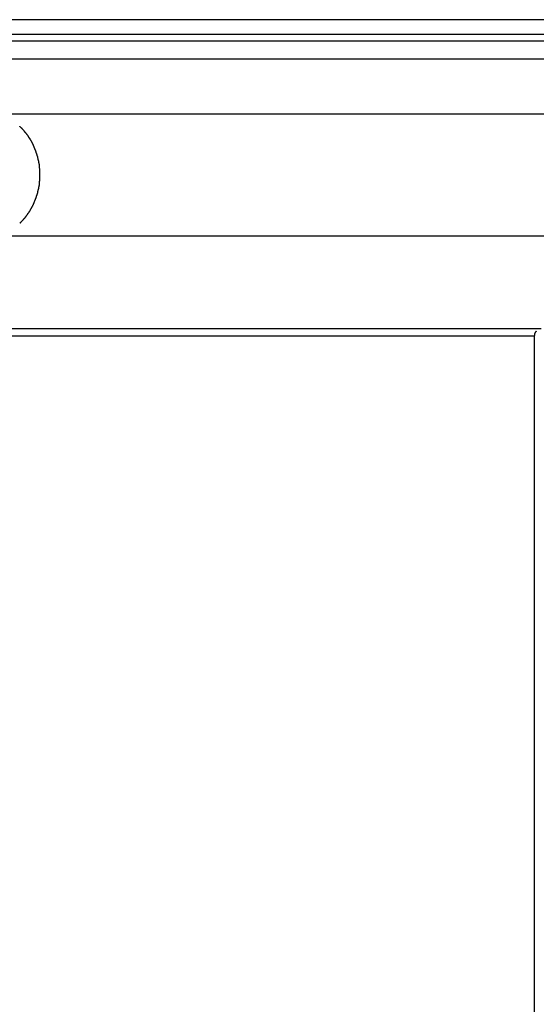
# Model space of a CAD drawing. Extents: x -33.4 to 33.4, y -17 to 17.
# Drawn here: x 4.8 to 6.2, y 4.3 to 7 of the extents above; entities that cross this region are included whole.
import ezdxf

# ---------------------------------------------------------------- set-up
doc = ezdxf.new("R2010")
doc.units = 0
doc.layers.get('0').update_dxf_attribs({"linetype": 'CONTINUOUS'})

msp = doc.modelspace()

# ---------------------------------------------------------------- linework, layer by layer
at = {"color": 0}
for points in [[(6.8287, 7.0469), (3.9067, 7.0469)], [(3.9413, 7.0069), (6.8749, 7.0069)], [(3.9413, 6.9892), (6.8749, 6.9892)], [(3.9771, 6.94), (6.9226, 6.94)], [(4.7183, 6.7891), (7.9109, 6.7891)], [(4.7909, 6.7484), (4.7909, 6.7484), (4.7904, 6.7486), (4.7901, 6.7489), (4.7897, 6.7492), (4.7894, 6.7497), (4.7888, 6.75), (4.7884, 6.7506), (4.7878, 6.7511), (4.7875, 6.7517), (4.7869, 6.752), (4.7864, 6.7526), (4.7858, 6.7529), (4.7855, 6.7535), (4.7851, 6.7538), (4.7848, 6.7542), (4.7845, 6.7545), (4.7843, 6.755)], [(4.7909, 6.7484), (4.7909, 6.7484), (4.7904, 6.7486), (4.7901, 6.7489), (4.7897, 6.7492), (4.7894, 6.7497), (4.7888, 6.75), (4.7884, 6.7506), (4.7878, 6.7511), (4.7875, 6.7517), (4.7869, 6.752), (4.7864, 6.7526), (4.7858, 6.7529), (4.7855, 6.7535), (4.7851, 6.7538), (4.7848, 6.7542), (4.7845, 6.7545), (4.7843, 6.755)], [(4.7969, 6.7417), (4.7969, 6.7417), (4.7965, 6.742), (4.7962, 6.7424), (4.7958, 6.7427), (4.7955, 6.7433), (4.7949, 6.7436), (4.7946, 6.7442), (4.794, 6.7447), (4.7937, 6.7453), (4.7931, 6.7456), (4.7927, 6.7462), (4.7921, 6.7466), (4.7918, 6.7472), (4.7914, 6.7475), (4.7911, 6.7479), (4.7908, 6.7482), (4.7906, 6.7487)], [(4.7969, 6.7417), (4.7969, 6.7417), (4.7965, 6.742), (4.7962, 6.7424), (4.7958, 6.7427), (4.7955, 6.7433), (4.7949, 6.7436), (4.7946, 6.7442), (4.794, 6.7447), (4.7937, 6.7453), (4.7931, 6.7456), (4.7927, 6.7462), (4.7921, 6.7466), (4.7918, 6.7472), (4.7914, 6.7475), (4.7911, 6.7479), (4.7908, 6.7482), (4.7906, 6.7487)], [(4.8024, 6.735), (4.8024, 6.735), (4.8019, 6.7353), (4.8016, 6.7356), (4.8013, 6.7359), (4.801, 6.7365), (4.8004, 6.7368), (4.8001, 6.7374), (4.7997, 6.7378), (4.7994, 6.7384), (4.7988, 6.7387), (4.7985, 6.7393), (4.798, 6.7396), (4.7977, 6.7402), (4.7974, 6.7405), (4.7971, 6.7411), (4.7968, 6.7414), (4.7966, 6.742)], [(4.8024, 6.735), (4.8024, 6.735), (4.8019, 6.7353), (4.8016, 6.7356), (4.8013, 6.7359), (4.801, 6.7365), (4.8004, 6.7368), (4.8001, 6.7374), (4.7997, 6.7378), (4.7994, 6.7384), (4.7988, 6.7387), (4.7985, 6.7393), (4.798, 6.7396), (4.7977, 6.7402), (4.7974, 6.7405), (4.7971, 6.7411), (4.7968, 6.7414), (4.7966, 6.742)], [(4.8081, 6.7273), (4.8081, 6.7273), (4.8077, 6.7276), (4.8074, 6.728), (4.8071, 6.7283), (4.8068, 6.7289), (4.8063, 6.7292), (4.806, 6.7298), (4.8057, 6.7303), (4.8054, 6.7309), (4.8048, 6.7312), (4.8045, 6.7318), (4.8042, 6.7323), (4.8039, 6.7329), (4.8036, 6.7332), (4.8033, 6.7338), (4.803, 6.7341), (4.8028, 6.7347)], [(4.8081, 6.7273), (4.8081, 6.7273), (4.8077, 6.7276), (4.8074, 6.728), (4.8071, 6.7283), (4.8068, 6.7289), (4.8063, 6.7292), (4.806, 6.7298), (4.8057, 6.7303), (4.8054, 6.7309), (4.8048, 6.7312), (4.8045, 6.7318), (4.8042, 6.7323), (4.8039, 6.7329), (4.8036, 6.7332), (4.8033, 6.7338), (4.803, 6.7341), (4.8028, 6.7347)], [(4.8135, 6.7192), (4.8135, 6.7192), (4.813, 6.7195), (4.8127, 6.72), (4.8124, 6.7203), (4.8121, 6.7209), (4.8115, 6.7214), (4.8112, 6.722), (4.8109, 6.7226), (4.8106, 6.7232), (4.81, 6.7237), (4.8097, 6.7243), (4.8094, 6.7249), (4.8091, 6.7255), (4.8088, 6.7258), (4.8085, 6.7264), (4.8082, 6.7269), (4.808, 6.7275)], [(4.8135, 6.7192), (4.8135, 6.7192), (4.813, 6.7195), (4.8127, 6.72), (4.8124, 6.7203), (4.8121, 6.7209), (4.8115, 6.7214), (4.8112, 6.722), (4.8109, 6.7226), (4.8106, 6.7232), (4.81, 6.7237), (4.8097, 6.7243), (4.8094, 6.7249), (4.8091, 6.7255), (4.8088, 6.7258), (4.8085, 6.7264), (4.8082, 6.7269), (4.808, 6.7275)], [(4.8181, 6.7112), (4.8181, 6.7112), (4.8178, 6.7115), (4.8176, 6.712), (4.8173, 6.7123), (4.8171, 6.7129), (4.8167, 6.7132), (4.8164, 6.7138), (4.8161, 6.7144), (4.8158, 6.715), (4.8152, 6.7153), (4.8149, 6.7159), (4.8146, 6.7164), (4.8143, 6.717), (4.814, 6.7173), (4.8137, 6.7179), (4.8134, 6.7183), (4.8132, 6.7189)], [(4.8181, 6.7112), (4.8181, 6.7112), (4.8178, 6.7115), (4.8176, 6.712), (4.8173, 6.7123), (4.8171, 6.7129), (4.8167, 6.7132), (4.8164, 6.7138), (4.8161, 6.7144), (4.8158, 6.715), (4.8152, 6.7153), (4.8149, 6.7159), (4.8146, 6.7164), (4.8143, 6.717), (4.814, 6.7173), (4.8137, 6.7179), (4.8134, 6.7183), (4.8132, 6.7189)], [(4.8224, 6.7027), (4.8224, 6.7027), (4.8221, 6.703), (4.8219, 6.7035), (4.8216, 6.7039), (4.8214, 6.7045), (4.8211, 6.7051), (4.8208, 6.7057), (4.8205, 6.7063), (4.8202, 6.7069), (4.8198, 6.7074), (4.8195, 6.708), (4.8192, 6.7086), (4.8189, 6.7092), (4.8186, 6.7096), (4.8184, 6.7102), (4.8181, 6.7107), (4.8181, 6.7113)], [(4.8224, 6.7027), (4.8224, 6.7027), (4.8221, 6.703), (4.8219, 6.7035), (4.8216, 6.7039), (4.8214, 6.7045), (4.8211, 6.7051), (4.8208, 6.7057), (4.8205, 6.7063), (4.8202, 6.7069), (4.8198, 6.7074), (4.8195, 6.708), (4.8192, 6.7086), (4.8189, 6.7092), (4.8186, 6.7096), (4.8184, 6.7102), (4.8181, 6.7107), (4.8181, 6.7113)], [(4.8259, 6.6936), (4.8259, 6.6936), (4.8256, 6.6939), (4.8254, 6.6944), (4.8251, 6.6949), (4.825, 6.6955), (4.8247, 6.6961), (4.8244, 6.6967), (4.8241, 6.6973), (4.824, 6.6979), (4.8237, 6.6985), (4.8234, 6.6991), (4.8231, 6.6997), (4.8229, 6.7003), (4.8226, 6.7007), (4.8225, 6.7013), (4.8223, 6.7018), (4.8223, 6.7024)], [(4.8259, 6.6936), (4.8259, 6.6936), (4.8256, 6.6939), (4.8254, 6.6944), (4.8251, 6.6949), (4.825, 6.6955), (4.8247, 6.6961), (4.8244, 6.6967), (4.8241, 6.6973), (4.824, 6.6979), (4.8237, 6.6985), (4.8234, 6.6991), (4.8231, 6.6997), (4.8229, 6.7003), (4.8226, 6.7007), (4.8225, 6.7013), (4.8223, 6.7018), (4.8223, 6.7024)], [(4.8295, 6.6849), (4.8295, 6.6849), (4.8292, 6.6852), (4.829, 6.6857), (4.8287, 6.6862), (4.8286, 6.6868), (4.8283, 6.6874), (4.828, 6.688), (4.8277, 6.6886), (4.8276, 6.6892), (4.8273, 6.6898), (4.827, 6.6904), (4.8267, 6.691), (4.8265, 6.6916), (4.8262, 6.692), (4.8261, 6.6926), (4.8258, 6.6931), (4.8258, 6.6937)], [(4.8295, 6.6849), (4.8295, 6.6849), (4.8292, 6.6852), (4.829, 6.6857), (4.8287, 6.6862), (4.8286, 6.6868), (4.8283, 6.6874), (4.828, 6.688), (4.8277, 6.6886), (4.8276, 6.6892), (4.8273, 6.6898), (4.827, 6.6904), (4.8267, 6.691), (4.8265, 6.6916), (4.8262, 6.692), (4.8261, 6.6926), (4.8258, 6.6931), (4.8258, 6.6937)], [(4.8324, 6.6762), (4.8324, 6.6762), (4.8321, 6.6765), (4.8319, 6.677), (4.8316, 6.6774), (4.8316, 6.678), (4.8313, 6.6785), (4.8311, 6.6791), (4.8308, 6.6797), (4.8308, 6.6803), (4.8305, 6.6806), (4.8302, 6.6812), (4.8299, 6.6818), (4.8299, 6.6824), (4.8296, 6.6828), (4.8296, 6.6834), (4.8294, 6.6839), (4.8294, 6.6845)], [(4.8324, 6.6762), (4.8324, 6.6762), (4.8321, 6.6765), (4.8319, 6.677), (4.8316, 6.6774), (4.8316, 6.678), (4.8313, 6.6785), (4.8311, 6.6791), (4.8308, 6.6797), (4.8308, 6.6803), (4.8305, 6.6806), (4.8302, 6.6812), (4.8299, 6.6818), (4.8299, 6.6824), (4.8296, 6.6828), (4.8296, 6.6834), (4.8294, 6.6839), (4.8294, 6.6845)], [(4.8347, 6.6671), (4.8347, 6.6671), (4.8345, 6.6674), (4.8345, 6.6679), (4.8344, 6.6683), (4.8344, 6.6689), (4.8341, 6.6694), (4.8341, 6.67), (4.8338, 6.6706), (4.8338, 6.6712), (4.8335, 6.6716), (4.8332, 6.6722), (4.8329, 6.6728), (4.8329, 6.6734), (4.8326, 6.6738), (4.8326, 6.6744), (4.8324, 6.6749), (4.8324, 6.6755)], [(4.8347, 6.6671), (4.8347, 6.6671), (4.8345, 6.6674), (4.8345, 6.6679), (4.8344, 6.6683), (4.8344, 6.6689), (4.8341, 6.6694), (4.8341, 6.67), (4.8338, 6.6706), (4.8338, 6.6712), (4.8335, 6.6716), (4.8332, 6.6722), (4.8329, 6.6728), (4.8329, 6.6734), (4.8326, 6.6738), (4.8326, 6.6744), (4.8324, 6.6749), (4.8324, 6.6755)], [(4.8369, 6.6575), (4.8369, 6.6575), (4.8367, 6.6578), (4.8367, 6.6583), (4.8365, 6.6588), (4.8365, 6.6594), (4.8362, 6.66), (4.836, 6.6606), (4.8357, 6.6612), (4.8357, 6.662), (4.8354, 6.6626), (4.8352, 6.6632), (4.8349, 6.6638), (4.8349, 6.6645), (4.8346, 6.665), (4.8346, 6.6656), (4.8346, 6.6661), (4.8346, 6.6667)], [(4.8369, 6.6575), (4.8369, 6.6575), (4.8367, 6.6578), (4.8367, 6.6583), (4.8365, 6.6588), (4.8365, 6.6594), (4.8362, 6.66), (4.836, 6.6606), (4.8357, 6.6612), (4.8357, 6.662), (4.8354, 6.6626), (4.8352, 6.6632), (4.8349, 6.6638), (4.8349, 6.6645), (4.8346, 6.665), (4.8346, 6.6656), (4.8346, 6.6661), (4.8346, 6.6667)], [(4.8385, 6.6483), (4.8385, 6.6483), (4.8383, 6.6486), (4.8383, 6.649), (4.8382, 6.6495), (4.8382, 6.6501), (4.8379, 6.6507), (4.8379, 6.6514), (4.8377, 6.652), (4.8377, 6.6529), (4.8374, 6.6535), (4.8374, 6.6542), (4.8371, 6.6548), (4.8371, 6.6556), (4.8369, 6.6561), (4.8369, 6.6567), (4.8369, 6.6571), (4.8369, 6.6576)], [(4.8385, 6.6483), (4.8385, 6.6483), (4.8383, 6.6486), (4.8383, 6.649), (4.8382, 6.6495), (4.8382, 6.6501), (4.8379, 6.6507), (4.8379, 6.6514), (4.8377, 6.652), (4.8377, 6.6529), (4.8374, 6.6535), (4.8374, 6.6542), (4.8371, 6.6548), (4.8371, 6.6556), (4.8369, 6.6561), (4.8369, 6.6567), (4.8369, 6.6571), (4.8369, 6.6576)], [(4.8392, 6.6393), (4.8392, 6.6393), (4.839, 6.6396), (4.839, 6.64), (4.839, 6.6405), (4.839, 6.6411), (4.8387, 6.6417), (4.8387, 6.6425), (4.8387, 6.6431), (4.8387, 6.644), (4.8384, 6.6446), (4.8384, 6.6454), (4.8384, 6.646), (4.8384, 6.6468), (4.8383, 6.6473), (4.8383, 6.6479), (4.8383, 6.6483), (4.8383, 6.6488)], [(4.8392, 6.6393), (4.8392, 6.6393), (4.839, 6.6396), (4.839, 6.64), (4.839, 6.6405), (4.839, 6.6411), (4.8387, 6.6417), (4.8387, 6.6425), (4.8387, 6.6431), (4.8387, 6.644), (4.8384, 6.6446), (4.8384, 6.6454), (4.8384, 6.646), (4.8384, 6.6468), (4.8383, 6.6473), (4.8383, 6.6479), (4.8383, 6.6483), (4.8383, 6.6488)], [(4.8399, 6.6307), (4.8399, 6.6307), (4.8397, 6.631), (4.8397, 6.6315), (4.8397, 6.632), (4.8397, 6.6326), (4.8395, 6.6332), (4.8395, 6.6338), (4.8395, 6.6344), (4.8395, 6.6351), (4.8392, 6.6356), (4.8392, 6.6362), (4.8392, 6.6368), (4.8392, 6.6374), (4.8392, 6.6378), (4.8392, 6.6384), (4.8392, 6.6387), (4.8392, 6.6392)], [(4.8399, 6.6307), (4.8399, 6.6307), (4.8397, 6.631), (4.8397, 6.6315), (4.8397, 6.632), (4.8397, 6.6326), (4.8395, 6.6332), (4.8395, 6.6338), (4.8395, 6.6344), (4.8395, 6.6351), (4.8392, 6.6356), (4.8392, 6.6362), (4.8392, 6.6368), (4.8392, 6.6374), (4.8392, 6.6378), (4.8392, 6.6384), (4.8392, 6.6387), (4.8392, 6.6392)], [(4.8399, 6.6219), (4.8399, 6.6219), (4.8399, 6.6222), (4.8399, 6.6227), (4.8399, 6.6231), (4.8399, 6.6237), (4.8399, 6.6242), (4.8399, 6.6248), (4.8399, 6.6254), (4.8399, 6.626), (4.8399, 6.6263), (4.8399, 6.6269), (4.8399, 6.6275), (4.8399, 6.6281), (4.8399, 6.6285), (4.8399, 6.6291), (4.8399, 6.6296), (4.8399, 6.6302)], [(4.8399, 6.6219), (4.8399, 6.6219), (4.8399, 6.6222), (4.8399, 6.6227), (4.8399, 6.6231), (4.8399, 6.6237), (4.8399, 6.6242), (4.8399, 6.6248), (4.8399, 6.6254), (4.8399, 6.626), (4.8399, 6.6263), (4.8399, 6.6269), (4.8399, 6.6275), (4.8399, 6.6281), (4.8399, 6.6285), (4.8399, 6.6291), (4.8399, 6.6296), (4.8399, 6.6302)], [(4.8399, 6.6132), (4.8399, 6.6132), (4.8399, 6.6135), (4.8399, 6.614), (4.8399, 6.6144), (4.8399, 6.615), (4.8399, 6.6155), (4.8399, 6.6161), (4.8399, 6.6167), (4.8399, 6.6173), (4.8399, 6.6178), (4.8399, 6.6184), (4.8399, 6.619), (4.8399, 6.6196), (4.8399, 6.62), (4.8399, 6.6206), (4.8399, 6.6211), (4.8399, 6.6217), (4.8399, 6.6217), (4.8399, 6.6217), (4.8399, 6.6217), (4.8399, 6.6217), (4.8399, 6.6217), (4.8399, 6.6217), (4.8399, 6.6217), (4.8399, 6.6217), (4.8399, 6.6217), (4.8399, 6.6217), (4.8399, 6.6217), (4.8399, 6.6217), (4.8399, 6.6217), (4.8399, 6.6217), (4.8399, 6.6217), (4.8399, 6.6217), (4.8399, 6.6217)], [(4.8399, 6.6132), (4.8399, 6.6132), (4.8399, 6.6135), (4.8399, 6.614), (4.8399, 6.6144), (4.8399, 6.615), (4.8399, 6.6155), (4.8399, 6.6161), (4.8399, 6.6167), (4.8399, 6.6173), (4.8399, 6.6178), (4.8399, 6.6184), (4.8399, 6.619), (4.8399, 6.6196), (4.8399, 6.62), (4.8399, 6.6206), (4.8399, 6.6211), (4.8399, 6.6217), (4.8399, 6.6217), (4.8399, 6.6217), (4.8399, 6.6217), (4.8399, 6.6217), (4.8399, 6.6217), (4.8399, 6.6217), (4.8399, 6.6217), (4.8399, 6.6217), (4.8399, 6.6217), (4.8399, 6.6217), (4.8399, 6.6217), (4.8399, 6.6217), (4.8399, 6.6217), (4.8399, 6.6217), (4.8399, 6.6217), (4.8399, 6.6217), (4.8399, 6.6217)], [(4.837, 6.5861), (4.837, 6.5861), (4.837, 6.5864), (4.837, 6.5869), (4.837, 6.5874), (4.8371, 6.588), (4.8371, 6.5886), (4.8374, 6.5892), (4.8374, 6.5898), (4.8377, 6.5905), (4.8377, 6.5911), (4.8379, 6.5917), (4.8379, 6.5923), (4.8382, 6.5929), (4.8382, 6.5933), (4.8383, 6.5939), (4.8383, 6.5944), (4.8385, 6.595)], [(4.837, 6.5861), (4.837, 6.5861), (4.837, 6.5864), (4.837, 6.5869), (4.837, 6.5874), (4.8371, 6.588), (4.8371, 6.5886), (4.8374, 6.5892), (4.8374, 6.5898), (4.8377, 6.5905), (4.8377, 6.5911), (4.8379, 6.5917), (4.8379, 6.5923), (4.8382, 6.5929), (4.8382, 6.5933), (4.8383, 6.5939), (4.8383, 6.5944), (4.8385, 6.595)], [(4.8384, 6.5949), (4.8384, 6.5949), (4.8384, 6.5952), (4.8384, 6.5957), (4.8384, 6.5962), (4.8384, 6.5968), (4.8384, 6.5974), (4.8384, 6.598), (4.8384, 6.5986), (4.8387, 6.5994), (4.8387, 6.6), (4.8387, 6.6006), (4.8387, 6.6012), (4.8389, 6.6018), (4.8389, 6.6022), (4.8389, 6.6028), (4.8389, 6.6033), (4.8391, 6.6039)], [(4.8384, 6.5949), (4.8384, 6.5949), (4.8384, 6.5952), (4.8384, 6.5957), (4.8384, 6.5962), (4.8384, 6.5968), (4.8384, 6.5974), (4.8384, 6.598), (4.8384, 6.5986), (4.8387, 6.5994), (4.8387, 6.6), (4.8387, 6.6006), (4.8387, 6.6012), (4.8389, 6.6018), (4.8389, 6.6022), (4.8389, 6.6028), (4.8389, 6.6033), (4.8391, 6.6039)], [(4.8392, 6.6043), (4.8392, 6.6043), (4.8392, 6.6046), (4.8392, 6.605), (4.8392, 6.6054), (4.8392, 6.606), (4.8392, 6.6065), (4.8392, 6.6071), (4.8392, 6.6077), (4.8395, 6.6085), (4.8395, 6.6091), (4.8395, 6.6097), (4.8395, 6.6103), (4.8397, 6.6111), (4.8397, 6.6117), (4.8397, 6.6123), (4.8397, 6.6128), (4.8399, 6.6134)], [(4.8392, 6.6043), (4.8392, 6.6043), (4.8392, 6.6046), (4.8392, 6.605), (4.8392, 6.6054), (4.8392, 6.606), (4.8392, 6.6065), (4.8392, 6.6071), (4.8392, 6.6077), (4.8395, 6.6085), (4.8395, 6.6091), (4.8395, 6.6097), (4.8395, 6.6103), (4.8397, 6.6111), (4.8397, 6.6117), (4.8397, 6.6123), (4.8397, 6.6128), (4.8399, 6.6134)], [(4.8295, 6.5584), (4.8295, 6.5584), (4.8295, 6.5587), (4.8297, 6.5592), (4.8297, 6.5598), (4.83, 6.5604), (4.83, 6.561), (4.8303, 6.5616), (4.8305, 6.5622), (4.8308, 6.5631), (4.8308, 6.5637), (4.8311, 6.5643), (4.8313, 6.5649), (4.8316, 6.5657), (4.8316, 6.5661), (4.8319, 6.5667), (4.8321, 6.5672), (4.8324, 6.5678)], [(4.8295, 6.5584), (4.8295, 6.5584), (4.8295, 6.5587), (4.8297, 6.5592), (4.8297, 6.5598), (4.83, 6.5604), (4.83, 6.561), (4.8303, 6.5616), (4.8305, 6.5622), (4.8308, 6.5631), (4.8308, 6.5637), (4.8311, 6.5643), (4.8313, 6.5649), (4.8316, 6.5657), (4.8316, 6.5661), (4.8319, 6.5667), (4.8321, 6.5672), (4.8324, 6.5678)], [(4.8324, 6.5674), (4.8324, 6.5674), (4.8324, 6.5677), (4.8327, 6.5682), (4.8327, 6.5688), (4.833, 6.5694), (4.833, 6.57), (4.8333, 6.5706), (4.8334, 6.5712), (4.8337, 6.5721), (4.8337, 6.5727), (4.834, 6.5733), (4.834, 6.5739), (4.8343, 6.5747), (4.8343, 6.5752), (4.8344, 6.5758), (4.8344, 6.5763), (4.8346, 6.5769)], [(4.8324, 6.5674), (4.8324, 6.5674), (4.8324, 6.5677), (4.8327, 6.5682), (4.8327, 6.5688), (4.833, 6.5694), (4.833, 6.57), (4.8333, 6.5706), (4.8334, 6.5712), (4.8337, 6.5721), (4.8337, 6.5727), (4.834, 6.5733), (4.834, 6.5739), (4.8343, 6.5747), (4.8343, 6.5752), (4.8344, 6.5758), (4.8344, 6.5763), (4.8346, 6.5769)], [(4.8346, 6.5769), (4.8346, 6.5769), (4.8346, 6.5772), (4.8346, 6.5777), (4.8346, 6.5782), (4.8349, 6.5788), (4.8349, 6.5794), (4.8352, 6.58), (4.8354, 6.5806), (4.8357, 6.5813), (4.8357, 6.5819), (4.836, 6.5825), (4.8362, 6.5831), (4.8365, 6.5837), (4.8365, 6.5841), (4.8367, 6.5847), (4.8367, 6.5852), (4.8369, 6.5858)], [(4.8346, 6.5769), (4.8346, 6.5769), (4.8346, 6.5772), (4.8346, 6.5777), (4.8346, 6.5782), (4.8349, 6.5788), (4.8349, 6.5794), (4.8352, 6.58), (4.8354, 6.5806), (4.8357, 6.5813), (4.8357, 6.5819), (4.836, 6.5825), (4.8362, 6.5831), (4.8365, 6.5837), (4.8365, 6.5841), (4.8367, 6.5847), (4.8367, 6.5852), (4.8369, 6.5858)], [(4.8182, 6.5324), (4.8182, 6.5324), (4.8182, 6.5327), (4.8184, 6.5332), (4.8186, 6.5336), (4.8189, 6.5342), (4.8192, 6.5348), (4.8195, 6.5354), (4.8198, 6.536), (4.8201, 6.5368), (4.8204, 6.5374), (4.8207, 6.538), (4.821, 6.5386), (4.8213, 6.5392), (4.8215, 6.5396), (4.8218, 6.5402), (4.822, 6.5407), (4.8223, 6.5413)], [(4.8182, 6.5324), (4.8182, 6.5324), (4.8182, 6.5327), (4.8184, 6.5332), (4.8186, 6.5336), (4.8189, 6.5342), (4.8192, 6.5348), (4.8195, 6.5354), (4.8198, 6.536), (4.8201, 6.5368), (4.8204, 6.5374), (4.8207, 6.538), (4.821, 6.5386), (4.8213, 6.5392), (4.8215, 6.5396), (4.8218, 6.5402), (4.822, 6.5407), (4.8223, 6.5413)], [(4.8223, 6.5412), (4.8223, 6.5412), (4.8223, 6.5415), (4.8225, 6.542), (4.8226, 6.5424), (4.8229, 6.543), (4.8231, 6.5435), (4.8234, 6.5441), (4.8237, 6.5447), (4.824, 6.5453), (4.824, 6.5458), (4.8243, 6.5464), (4.8246, 6.547), (4.8249, 6.5476), (4.825, 6.5479), (4.8253, 6.5485), (4.8255, 6.549), (4.8258, 6.5496)], [(4.8223, 6.5412), (4.8223, 6.5412), (4.8223, 6.5415), (4.8225, 6.542), (4.8226, 6.5424), (4.8229, 6.543), (4.8231, 6.5435), (4.8234, 6.5441), (4.8237, 6.5447), (4.824, 6.5453), (4.824, 6.5458), (4.8243, 6.5464), (4.8246, 6.547), (4.8249, 6.5476), (4.825, 6.5479), (4.8253, 6.5485), (4.8255, 6.549), (4.8258, 6.5496)], [(4.8259, 6.5499), (4.8259, 6.5499), (4.8259, 6.5502), (4.8261, 6.5507), (4.8262, 6.5512), (4.8265, 6.5518), (4.8267, 6.5524), (4.827, 6.553), (4.8273, 6.5536), (4.8276, 6.5542), (4.8277, 6.5547), (4.828, 6.5553), (4.8283, 6.5559), (4.8286, 6.5565), (4.8287, 6.5568), (4.829, 6.5574), (4.8292, 6.5579), (4.8295, 6.5585)], [(4.8259, 6.5499), (4.8259, 6.5499), (4.8259, 6.5502), (4.8261, 6.5507), (4.8262, 6.5512), (4.8265, 6.5518), (4.8267, 6.5524), (4.827, 6.553), (4.8273, 6.5536), (4.8276, 6.5542), (4.8277, 6.5547), (4.828, 6.5553), (4.8283, 6.5559), (4.8286, 6.5565), (4.8287, 6.5568), (4.829, 6.5574), (4.8292, 6.5579), (4.8295, 6.5585)], [(4.7971, 6.5013), (4.7971, 6.5013), (4.7973, 6.5016), (4.7976, 6.502), (4.7979, 6.5023), (4.7982, 6.5029), (4.7985, 6.5032), (4.799, 6.5038), (4.7993, 6.5044), (4.7999, 6.505), (4.8002, 6.5053), (4.8006, 6.5059), (4.8009, 6.5065), (4.8015, 6.5071), (4.8018, 6.5074), (4.8021, 6.508), (4.8024, 6.5083), (4.8028, 6.5089)], [(4.7971, 6.5013), (4.7971, 6.5013), (4.7973, 6.5016), (4.7976, 6.502), (4.7979, 6.5023), (4.7982, 6.5029), (4.7985, 6.5032), (4.799, 6.5038), (4.7993, 6.5044), (4.7999, 6.505), (4.8002, 6.5053), (4.8006, 6.5059), (4.8009, 6.5065), (4.8015, 6.5071), (4.8018, 6.5074), (4.8021, 6.508), (4.8024, 6.5083), (4.8028, 6.5089)], [(4.8028, 6.5088), (4.8028, 6.5088), (4.803, 6.5091), (4.8033, 6.5096), (4.8036, 6.5099), (4.8039, 6.5105), (4.8042, 6.5108), (4.8045, 6.5114), (4.8048, 6.512), (4.8053, 6.5126), (4.8056, 6.5129), (4.8059, 6.5135), (4.8062, 6.5141), (4.8067, 6.5147), (4.807, 6.515), (4.8073, 6.5156), (4.8076, 6.516), (4.808, 6.5166)], [(4.8028, 6.5088), (4.8028, 6.5088), (4.803, 6.5091), (4.8033, 6.5096), (4.8036, 6.5099), (4.8039, 6.5105), (4.8042, 6.5108), (4.8045, 6.5114), (4.8048, 6.512), (4.8053, 6.5126), (4.8056, 6.5129), (4.8059, 6.5135), (4.8062, 6.5141), (4.8067, 6.5147), (4.807, 6.515), (4.8073, 6.5156), (4.8076, 6.516), (4.808, 6.5166)], [(4.8082, 6.5162), (4.8082, 6.5162), (4.8084, 6.5165), (4.8087, 6.517), (4.809, 6.5173), (4.8093, 6.5179), (4.8096, 6.5183), (4.8099, 6.5189), (4.8102, 6.5195), (4.8107, 6.5201), (4.811, 6.5204), (4.8113, 6.521), (4.8116, 6.5216), (4.8121, 6.5222), (4.8124, 6.5225), (4.8127, 6.5231), (4.813, 6.5235), (4.8134, 6.5241)], [(4.8082, 6.5162), (4.8082, 6.5162), (4.8084, 6.5165), (4.8087, 6.517), (4.809, 6.5173), (4.8093, 6.5179), (4.8096, 6.5183), (4.8099, 6.5189), (4.8102, 6.5195), (4.8107, 6.5201), (4.811, 6.5204), (4.8113, 6.521), (4.8116, 6.5216), (4.8121, 6.5222), (4.8124, 6.5225), (4.8127, 6.5231), (4.813, 6.5235), (4.8134, 6.5241)], [(4.8133, 6.5247), (4.8133, 6.5247), (4.8135, 6.525), (4.8138, 6.5255), (4.8141, 6.5258), (4.8144, 6.5264), (4.8147, 6.5269), (4.815, 6.5275), (4.8153, 6.5281), (4.8159, 6.5287), (4.8162, 6.5291), (4.8165, 6.5297), (4.8168, 6.5303), (4.8171, 6.5309), (4.8172, 6.5312), (4.8175, 6.5318), (4.8177, 6.5322), (4.818, 6.5328)], [(4.8133, 6.5247), (4.8133, 6.5247), (4.8135, 6.525), (4.8138, 6.5255), (4.8141, 6.5258), (4.8144, 6.5264), (4.8147, 6.5269), (4.815, 6.5275), (4.8153, 6.5281), (4.8159, 6.5287), (4.8162, 6.5291), (4.8165, 6.5297), (4.8168, 6.5303), (4.8171, 6.5309), (4.8172, 6.5312), (4.8175, 6.5318), (4.8177, 6.5322), (4.818, 6.5328)], [(4.7843, 6.4885), (4.7843, 6.4885), (4.7846, 6.4888), (4.7849, 6.4891), (4.7852, 6.4894), (4.7858, 6.49), (4.7861, 6.4903), (4.7867, 6.4909), (4.787, 6.4912), (4.7876, 6.4918), (4.7879, 6.4921), (4.7884, 6.4926), (4.7887, 6.4929), (4.7893, 6.4935), (4.7896, 6.4938), (4.79, 6.4942), (4.7903, 6.4945), (4.7909, 6.4951)], [(4.7843, 6.4885), (4.7843, 6.4885), (4.7846, 6.4888), (4.7849, 6.4891), (4.7852, 6.4894), (4.7858, 6.49), (4.7861, 6.4903), (4.7867, 6.4909), (4.787, 6.4912), (4.7876, 6.4918), (4.7879, 6.4921), (4.7884, 6.4926), (4.7887, 6.4929), (4.7893, 6.4935), (4.7896, 6.4938), (4.79, 6.4942), (4.7903, 6.4945), (4.7909, 6.4951)], [(4.7909, 6.495), (4.7909, 6.495), (4.7911, 6.4952), (4.7914, 6.4955), (4.7917, 6.4958), (4.7921, 6.4962), (4.7924, 6.4965), (4.793, 6.4971), (4.7933, 6.4975), (4.7939, 6.4981), (4.7942, 6.4984), (4.7947, 6.499), (4.795, 6.4995), (4.7956, 6.5001), (4.7959, 6.5004), (4.7963, 6.5009), (4.7966, 6.5012), (4.797, 6.5018)], [(4.7909, 6.495), (4.7909, 6.495), (4.7911, 6.4952), (4.7914, 6.4955), (4.7917, 6.4958), (4.7921, 6.4962), (4.7924, 6.4965), (4.793, 6.4971), (4.7933, 6.4975), (4.7939, 6.4981), (4.7942, 6.4984), (4.7947, 6.499), (4.795, 6.4995), (4.7956, 6.5001), (4.7959, 6.5004), (4.7963, 6.5009), (4.7966, 6.5012), (4.797, 6.5018)], [(4.7183, 6.4543), (7.882, 6.4543)], [(3.4686, 6.1998), (6.2158, 6.1998)], [(6.1971, 6.1831), (6.1971, 6.1831), (6.1969, 6.1828), (6.1969, 6.1828), (6.1969, 6.1828), (6.1969, 6.1828), (6.1969, 6.1826), (6.1969, 6.1826), (6.1969, 6.1826), (6.1969, 6.1826), (6.1969, 6.1823), (6.1969, 6.1823), (6.1969, 6.1823), (6.1969, 6.1823), (6.1969, 6.1821), (6.1969, 6.1821), (6.1969, 6.1821), (6.1969, 6.1821)], [(6.1971, 6.1831), (6.1971, 6.1831), (6.1969, 6.1828), (6.1969, 6.1828), (6.1969, 6.1828), (6.1969, 6.1828), (6.1969, 6.1826), (6.1969, 6.1826), (6.1969, 6.1826), (6.1969, 6.1826), (6.1969, 6.1823), (6.1969, 6.1823), (6.1969, 6.1823), (6.1969, 6.1823), (6.1969, 6.1821), (6.1969, 6.1821), (6.1969, 6.1821), (6.1969, 6.1821)], [(6.1972, 6.1841), (6.1972, 6.1841), (6.1971, 6.1838), (6.1971, 6.1838), (6.1971, 6.1838), (6.1971, 6.1838), (6.1971, 6.1836), (6.1971, 6.1836), (6.1971, 6.1836), (6.1971, 6.1836), (6.1971, 6.1833), (6.1971, 6.1833), (6.1971, 6.1833), (6.1971, 6.1833), (6.1971, 6.1831), (6.1971, 6.1831), (6.1971, 6.1831), (6.1971, 6.1831)], [(6.1972, 6.1841), (6.1972, 6.1841), (6.1971, 6.1838), (6.1971, 6.1838), (6.1971, 6.1838), (6.1971, 6.1838), (6.1971, 6.1836), (6.1971, 6.1836), (6.1971, 6.1836), (6.1971, 6.1836), (6.1971, 6.1833), (6.1971, 6.1833), (6.1971, 6.1833), (6.1971, 6.1833), (6.1971, 6.1831), (6.1971, 6.1831), (6.1971, 6.1831), (6.1971, 6.1831)], [(6.1974, 6.1852), (6.1974, 6.1852), (6.1972, 6.1849), (6.1972, 6.1849), (6.1972, 6.1849), (6.1972, 6.1849), (6.1972, 6.1846), (6.1972, 6.1846), (6.1972, 6.1846), (6.1972, 6.1846), (6.1972, 6.1843), (6.1972, 6.1843), (6.1972, 6.1843), (6.1972, 6.1843), (6.1972, 6.1841), (6.1972, 6.1841), (6.1972, 6.1841), (6.1972, 6.1841)], [(6.1974, 6.1852), (6.1974, 6.1852), (6.1972, 6.1849), (6.1972, 6.1849), (6.1972, 6.1849), (6.1972, 6.1849), (6.1972, 6.1846), (6.1972, 6.1846), (6.1972, 6.1846), (6.1972, 6.1846), (6.1972, 6.1843), (6.1972, 6.1843), (6.1972, 6.1843), (6.1972, 6.1843), (6.1972, 6.1841), (6.1972, 6.1841), (6.1972, 6.1841), (6.1972, 6.1841)], [(6.1978, 6.186), (6.1978, 6.186), (6.1975, 6.1857), (6.1975, 6.1857), (6.1975, 6.1857), (6.1975, 6.1857), (6.1975, 6.1855), (6.1975, 6.1855), (6.1975, 6.1855), (6.1975, 6.1855), (6.1974, 6.1852), (6.1974, 6.1852), (6.1974, 6.1852), (6.1974, 6.1852), (6.1974, 6.185), (6.1974, 6.185), (6.1974, 6.185), (6.1974, 6.185)], [(6.1978, 6.186), (6.1978, 6.186), (6.1975, 6.1857), (6.1975, 6.1857), (6.1975, 6.1857), (6.1975, 6.1857), (6.1975, 6.1855), (6.1975, 6.1855), (6.1975, 6.1855), (6.1975, 6.1855), (6.1974, 6.1852), (6.1974, 6.1852), (6.1974, 6.1852), (6.1974, 6.1852), (6.1974, 6.185), (6.1974, 6.185), (6.1974, 6.185), (6.1974, 6.185)], [(6.1981, 6.187), (6.1981, 6.187), (6.1979, 6.1867), (6.1979, 6.1867), (6.1979, 6.1867), (6.1979, 6.1867), (6.1979, 6.1865), (6.1979, 6.1865), (6.1979, 6.1865), (6.1979, 6.1865), (6.1977, 6.1862), (6.1977, 6.1862), (6.1977, 6.1862), (6.1977, 6.1862), (6.1977, 6.1861), (6.1977, 6.1861), (6.1977, 6.1861), (6.1977, 6.1861)], [(6.1981, 6.187), (6.1981, 6.187), (6.1979, 6.1867), (6.1979, 6.1867), (6.1979, 6.1867), (6.1979, 6.1867), (6.1979, 6.1865), (6.1979, 6.1865), (6.1979, 6.1865), (6.1979, 6.1865), (6.1977, 6.1862), (6.1977, 6.1862), (6.1977, 6.1862), (6.1977, 6.1862), (6.1977, 6.1861), (6.1977, 6.1861), (6.1977, 6.1861), (6.1977, 6.1861)], [(6.1986, 6.1879), (6.1986, 6.1879), (6.1984, 6.1876), (6.1984, 6.1876), (6.1984, 6.1876), (6.1984, 6.1876), (6.1984, 6.1874), (6.1984, 6.1874), (6.1984, 6.1874), (6.1984, 6.1874), (6.1981, 6.1871), (6.1981, 6.1871), (6.1981, 6.1871), (6.1981, 6.1871), (6.1981, 6.187), (6.1981, 6.187), (6.1981, 6.187), (6.1981, 6.187)], [(6.1986, 6.1879), (6.1986, 6.1879), (6.1984, 6.1876), (6.1984, 6.1876), (6.1984, 6.1876), (6.1984, 6.1876), (6.1984, 6.1874), (6.1984, 6.1874), (6.1984, 6.1874), (6.1984, 6.1874), (6.1981, 6.1871), (6.1981, 6.1871), (6.1981, 6.1871), (6.1981, 6.1871), (6.1981, 6.187), (6.1981, 6.187), (6.1981, 6.187), (6.1981, 6.187)], [(6.199, 6.1888), (6.199, 6.1888), (6.1988, 6.1885), (6.1988, 6.1885), (6.1988, 6.1885), (6.1988, 6.1885), (6.1988, 6.1883), (6.1988, 6.1883), (6.1988, 6.1883), (6.1988, 6.1883), (6.1986, 6.188), (6.1986, 6.188), (6.1986, 6.188), (6.1986, 6.188), (6.1986, 6.1879), (6.1986, 6.1879), (6.1986, 6.1879), (6.1986, 6.1879)], [(6.199, 6.1888), (6.199, 6.1888), (6.1988, 6.1885), (6.1988, 6.1885), (6.1988, 6.1885), (6.1988, 6.1885), (6.1988, 6.1883), (6.1988, 6.1883), (6.1988, 6.1883), (6.1988, 6.1883), (6.1986, 6.188), (6.1986, 6.188), (6.1986, 6.188), (6.1986, 6.188), (6.1986, 6.1879), (6.1986, 6.1879), (6.1986, 6.1879), (6.1986, 6.1879)], [(6.1996, 6.1897), (6.1996, 6.1897), (6.1993, 6.1894), (6.1993, 6.1894), (6.1993, 6.1894), (6.1993, 6.1894), (6.1992, 6.1892), (6.1992, 6.1892), (6.1992, 6.1892), (6.1992, 6.1892), (6.199, 6.1889), (6.199, 6.1889), (6.199, 6.1889), (6.199, 6.1889), (6.199, 6.1888), (6.199, 6.1888), (6.199, 6.1888), (6.199, 6.1888)], [(6.1996, 6.1897), (6.1996, 6.1897), (6.1993, 6.1894), (6.1993, 6.1894), (6.1993, 6.1894), (6.1993, 6.1894), (6.1992, 6.1892), (6.1992, 6.1892), (6.1992, 6.1892), (6.1992, 6.1892), (6.199, 6.1889), (6.199, 6.1889), (6.199, 6.1889), (6.199, 6.1889), (6.199, 6.1888), (6.199, 6.1888), (6.199, 6.1888), (6.199, 6.1888)], [(6.2001, 6.1906), (6.2001, 6.1906), (6.1998, 6.1903), (6.1998, 6.1903), (6.1998, 6.1903), (6.1998, 6.1903), (6.1998, 6.1901), (6.1998, 6.1901), (6.1998, 6.1901), (6.1998, 6.1901), (6.1996, 6.1898), (6.1996, 6.1898), (6.1996, 6.1898), (6.1996, 6.1898), (6.1996, 6.1898), (6.1996, 6.1898), (6.1996, 6.1898), (6.1996, 6.1898)], [(6.2001, 6.1906), (6.2001, 6.1906), (6.1998, 6.1903), (6.1998, 6.1903), (6.1998, 6.1903), (6.1998, 6.1903), (6.1998, 6.1901), (6.1998, 6.1901), (6.1998, 6.1901), (6.1998, 6.1901), (6.1996, 6.1898), (6.1996, 6.1898), (6.1996, 6.1898), (6.1996, 6.1898), (6.1996, 6.1898), (6.1996, 6.1898), (6.1996, 6.1898), (6.1996, 6.1898)], [(6.2007, 6.1915), (6.2007, 6.1915), (6.2004, 6.1912), (6.2004, 6.1912), (6.2004, 6.1912), (6.2004, 6.1912), (6.2003, 6.1909), (6.2003, 6.1909), (6.2003, 6.1909), (6.2003, 6.1909), (6.2001, 6.1906), (6.2001, 6.1906), (6.2001, 6.1906), (6.2001, 6.1906), (6.2001, 6.1906), (6.2001, 6.1906), (6.2001, 6.1906), (6.2001, 6.1906)], [(6.2007, 6.1915), (6.2007, 6.1915), (6.2004, 6.1912), (6.2004, 6.1912), (6.2004, 6.1912), (6.2004, 6.1912), (6.2003, 6.1909), (6.2003, 6.1909), (6.2003, 6.1909), (6.2003, 6.1909), (6.2001, 6.1906), (6.2001, 6.1906), (6.2001, 6.1906), (6.2001, 6.1906), (6.2001, 6.1906), (6.2001, 6.1906), (6.2001, 6.1906), (6.2001, 6.1906)], [(6.2015, 6.1922), (6.2015, 6.1922), (6.2012, 6.1919), (6.2012, 6.1919), (6.2012, 6.1919), (6.2012, 6.1919), (6.201, 6.1918), (6.201, 6.1918), (6.201, 6.1918), (6.201, 6.1918), (6.2007, 6.1915), (6.2007, 6.1915), (6.2007, 6.1915), (6.2007, 6.1915), (6.2007, 6.1915), (6.2007, 6.1915), (6.2007, 6.1915), (6.2007, 6.1915)], [(6.2015, 6.1922), (6.2015, 6.1922), (6.2012, 6.1919), (6.2012, 6.1919), (6.2012, 6.1919), (6.2012, 6.1919), (6.201, 6.1918), (6.201, 6.1918), (6.201, 6.1918), (6.201, 6.1918), (6.2007, 6.1915), (6.2007, 6.1915), (6.2007, 6.1915), (6.2007, 6.1915), (6.2007, 6.1915), (6.2007, 6.1915), (6.2007, 6.1915), (6.2007, 6.1915)], [(6.2021, 6.193), (6.2021, 6.193), (6.2018, 6.1927), (6.2018, 6.1927), (6.2018, 6.1927), (6.2018, 6.1927), (6.2017, 6.1925), (6.2017, 6.1925), (6.2017, 6.1925), (6.2017, 6.1925), (6.2014, 6.1922), (6.2014, 6.1922), (6.2014, 6.1922), (6.2014, 6.1922), (6.2014, 6.1922), (6.2014, 6.1922), (6.2014, 6.1922), (6.2014, 6.1922)], [(6.2021, 6.193), (6.2021, 6.193), (6.2018, 6.1927), (6.2018, 6.1927), (6.2018, 6.1927), (6.2018, 6.1927), (6.2017, 6.1925), (6.2017, 6.1925), (6.2017, 6.1925), (6.2017, 6.1925), (6.2014, 6.1922), (6.2014, 6.1922), (6.2014, 6.1922), (6.2014, 6.1922), (6.2014, 6.1922), (6.2014, 6.1922), (6.2014, 6.1922), (6.2014, 6.1922)], [(3.4543, 6.1801), (6.1967, 6.1801)], [(6.1967, 6.1801), (6.1968, 6.1811)], [(6.1967, 2.5137), (6.1967, 6.1801)], [(6.1969, 6.1821), (6.1969, 6.1821), (6.1968, 6.1818), (6.1968, 6.1818), (6.1968, 6.1818), (6.1968, 6.1818), (6.1968, 6.1816), (6.1968, 6.1816), (6.1968, 6.1816), (6.1968, 6.1816), (6.1968, 6.1813), (6.1968, 6.1813), (6.1968, 6.1813), (6.1968, 6.1813), (6.1968, 6.1812), (6.1968, 6.1812), (6.1968, 6.1812), (6.1968, 6.1812)], [(6.1969, 6.1821), (6.1969, 6.1821), (6.1968, 6.1818), (6.1968, 6.1818), (6.1968, 6.1818), (6.1968, 6.1818), (6.1968, 6.1816), (6.1968, 6.1816), (6.1968, 6.1816), (6.1968, 6.1816), (6.1968, 6.1813), (6.1968, 6.1813), (6.1968, 6.1813), (6.1968, 6.1813), (6.1968, 6.1812), (6.1968, 6.1812), (6.1968, 6.1812), (6.1968, 6.1812)]]:
    msp.add_lwpolyline(points, dxfattribs=at)

doc.saveas('drawing.dxf')
